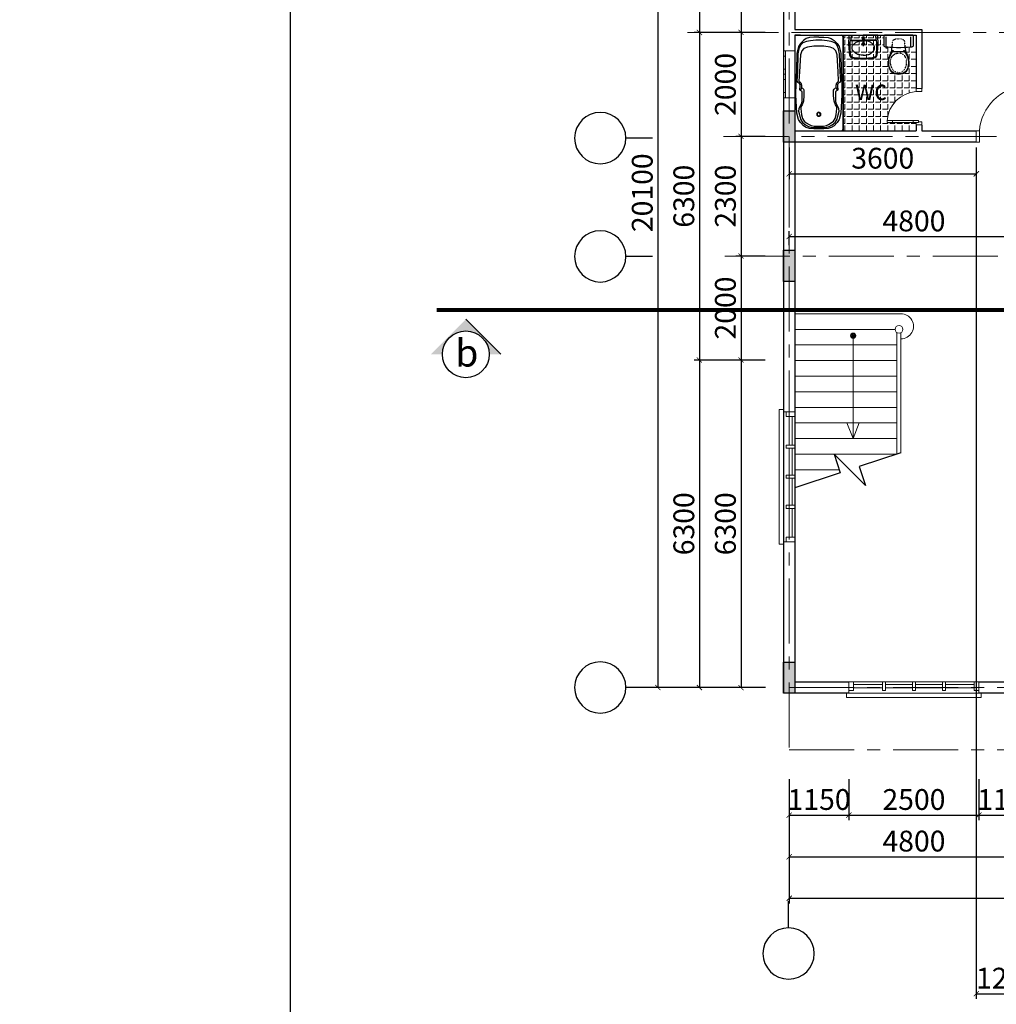
# Model space of a CAD drawing. Units: inches. Extents: x 35 to 4835287, y -314 to 174902.
# Drawn here: x 222320 to 241109, y 35425 to 54362 of the extents above; entities that cross this region are included whole.
import ezdxf
from ezdxf.enums import TextEntityAlignment as Align

# ---------------------------------------------------------------- set-up
doc = ezdxf.new("R2010")
doc.units = ezdxf.units.IN
doc.header["$MEASUREMENT"] = 0
for name, pattern in [('CENTER', [2, 1.25, -0.25, 0.25, -0.25]), ('DASHDOTX2', [2, 1, -0.5, 0, -0.5]), ('DOT', [0.25, 0, -0.25])]:
    doc.linetypes.add(name, pattern=pattern)
for name, color, linetype, lineweight in [('A_CẦU THANG(31)', 31, 'Continuous', 0), ('A_NÉT CỬA (04)', 135, 'Continuous', 13), ('A_NÉT HÁCH (18)', 18, 'Continuous', 0), ('A_NÉT HÁCH (250)', 250, 'Continuous', 0), ('A_NÉT TEXT (151)', 151, 'Continuous', 20), ('A_NÉT TRỤC (8)', 250, 'CENTER', 5), ('A_NÉT TƯỜNG (07)', 2, 'Continuous', 30), ('TD', 7, 'Continuous', 30)]:
    doc.layers.add(name, color=color, linetype=linetype, lineweight=lineweight)
for name, color, linetype in [('DIM', 7, 'Continuous'), ('HATCH', 8, 'Continuous'), ('j', 151, 'Continuous'), ('KI', 4, 'Continuous'), ('NOITHAT', 9, 'Continuous'), ('P', 31, 'Continuous'), ('TRỤC', 2, 'Continuous')]:
    doc.layers.add(name, color=color, linetype=linetype)
doc.styles.add('S1', font='vnsimli.shx', dxfattribs={"width": 0.55, "oblique": 10, "bigfont": 'vns.shx'})
doc.styles.add('TEXT 350', font='VHARIALN_3.TTF', dxfattribs={"width": 0.7, "height": 350})
doc.styles.add('VNARIAL', font='VHARIAL_3.TTF')
doc.dimstyles.new('DIM 1-100', dxfattribs={"dimscale": 0, "dimtxt": 400, "dimasz": 100, "dimexe": 100, "dimexo": 100, "dimgap": 100, "dimtad": 1, "dimdec": 0, "dimdsep": 46, "dimtxsty": 'S1', "dimblk": 'ARCHTICK', "dimcen": 100, "dimclrd": 250, "dimclre": 250, "dimclrt": 151, "dimadec": 0, "dimazin": 0, "dimtfac": 1, "dimtdec": 0, "dimtix": 1, "dimtmove": 0, "dimatfit": 3, "dimldrblk": 'OBLIQUE', "dimfxl": 0, "dimtolj": 1, "dimtzin": 0, "dimarcsym": 0})

# ---------------------------------------------------------------- blocks, each defined once
blk = doc.blocks.new('HFGH')
at = {"layer": 'A_NÉT CỬA (04)'}
for p, q in [((41987, 8733), (39577, 8733)), ((39667, 8733), (41987, 8733)), ((39667, 8733), (42077, 8733)), ((41987, 8733), (39667, 8733)), ((39667, 8681), (40220, 8681)), ((39667, 8681), (40220, 8681)), ((39667, 8621), (40220, 8621)), ((39667, 8621), (40220, 8621)), ((40280, 8681), (40797, 8681)), ((40797, 8681), (40280, 8681)), ((40280, 8621), (40797, 8621)), ((40797, 8621), (40280, 8621)), ((40857, 8681), (41375, 8681)), ((41375, 8681), (40857, 8681)), ((40857, 8621), (41375, 8621)), ((41375, 8621), (40857, 8621)), ((41987, 8681), (41435, 8681)), ((41987, 8681), (41435, 8681)), ((41987, 8621), (41435, 8621)), ((41987, 8621), (41435, 8621)), ((39532, 8513), (39532, 8431)), ((39532, 8513), (39532, 8431)), ((39532, 8431), (42122, 8431)), ((42122, 8431), (39532, 8431)), ((39577, 8513), (42077, 8513)), ((42077, 8513), (39577, 8513))]:
    blk.add_line(p, q, dxfattribs=at)
at = {"layer": 'A_NÉT CỬA (04)', "linetype": 'Continuous', "ltscale": 0.75}
blk.add_line((39577, 8733), (39577, 8513), dxfattribs=at)
blk.add_line((39577, 8733), (39577, 8513), dxfattribs=at)
at = {"layer": 'A_NÉT CỬA (04)', "ltscale": 0.75}
for p, q in [((42077, 8733), (42077, 8513)), ((42077, 8733), (42077, 8513)), ((42077, 8733), (42077, 8513)), ((42122, 8513), (42122, 8431)), ((42122, 8513), (42122, 8431))]:
    blk.add_line(p, q, dxfattribs=at)
at = {"layer": 'A_NÉT CỬA (04)'}
for points in [[(39667, 8733), (39577, 8733), (39577, 8568), (39667, 8568)], [(39577, 8733), (39667, 8733), (39667, 8568), (39577, 8568)], [(40280, 8733), (40220, 8733), (40220, 8568), (40280, 8568)], [(40220, 8733), (40280, 8733), (40280, 8568), (40220, 8568)], [(40857, 8733), (40797, 8733), (40797, 8568), (40857, 8568)], [(40797, 8733), (40857, 8733), (40857, 8568), (40797, 8568)], [(41435, 8733), (41375, 8733), (41375, 8568), (41435, 8568)], [(41375, 8733), (41435, 8733), (41435, 8568), (41375, 8568)], [(42077, 8733), (41987, 8733), (41987, 8568), (42077, 8568)], [(41987, 8733), (42077, 8733), (42077, 8568), (41987, 8568)]]:
    blk.add_lwpolyline(points, close=True, dxfattribs=at)
blk = doc.blocks.new('hdjdf')
at = {"layer": 'A_NÉT CỬA (04)'}
for p, q in [((136359, 27713), (136359, 27493)), ((136359, 27493), (136359, 27713)), ((136359, 27713), (136359, 27493)), ((136359, 27493), (136359, 27713)), ((137359, 27713), (137359, 27493)), ((137359, 27713), (137359, 27493)), ((137359, 27713), (137359, 27493)), ((137359, 27493), (137359, 27713)), ((137359, 27713), (137359, 27493)), ((137359, 27713), (137359, 27493))]:
    blk.add_line(p, q, dxfattribs=at)
for points in [[(136444, 28569), (136444, 28469), (136404, 28469), (136404, 28569)], [(136444, 28469), (136444, 27773), (136404, 27773), (136404, 28469)], [(136419, 27493), (136359, 27493), (136359, 27713), (136404, 27713), (136404, 27673), (136419, 27673)], [(136444, 27773), (136444, 27673), (136404, 27673), (136404, 27773)], [(137299, 27493), (137359, 27493), (137359, 27713), (137299, 27713), (137299, 27673), (137299, 27673)]]:
    blk.add_lwpolyline(points, close=True, dxfattribs=at)
blk.add_arc((136371, 27639), 931, 4.5497, 85.5183, dxfattribs=at)
blk = doc.blocks.new('ndh')
at = {"layer": 'A_NÉT CỬA (04)'}
for p, q in [((138314, 21026), (138204, 21026)), ((138204, 21026), (138314, 21026)), ((138204, 21026), (138314, 21026)), ((138204, 21026), (138314, 21026)), ((138314, 20323), (138204, 20323)), ((138204, 20323), (138314, 20323))]:
    blk.add_line(p, q, dxfattribs=at)
at = {"layer": 'A_NÉT CỬA (04)', "ltscale": 0.75}
blk.add_line((138204, 20323), (138314, 20323), dxfattribs=at)
at = {"layer": 'A_NÉT CỬA (04)'}
for points in [[(138314, 20966), (138314, 21026), (138204, 21026), (138204, 20966), (138244, 20966), (138244, 20966)], [(137644, 20408), (137744, 20408), (137744, 20368), (137644, 20368)], [(137744, 20408), (138144, 20408), (138144, 20368), (137744, 20368)], [(138144, 20408), (138244, 20408), (138244, 20368), (138144, 20368)], [(138314, 20383), (138314, 20323), (138204, 20323), (138204, 20368), (138244, 20368), (138244, 20383)]]:
    blk.add_lwpolyline(points, close=True, dxfattribs=at)
blk.add_arc((138246, 20365), 603, 93.928, 175.9353, dxfattribs=at)
blk = doc.blocks.new('hjddh')
at = {"layer": 'A_NÉT CỬA (04)'}
for p, q in [((138858, 20715), (137958, 20715)), ((137958, 20495), (137958, 20675)), ((138858, 20495), (138858, 20675)), ((138858, 20495), (137958, 20495))]:
    blk.add_line(p, q, dxfattribs=at)
for points in [[(137958, 20715), (138058, 20715), (138058, 20675), (137958, 20675)], [(138058, 20715), (138758, 20715), (138758, 20675), (138058, 20675)], [(138408, 20715), (138308, 20715), (138308, 20675), (138408, 20675)], [(138408, 20715), (138508, 20715), (138508, 20675), (138408, 20675)], [(138758, 20715), (138858, 20715), (138858, 20675), (138758, 20675)]]:
    blk.add_lwpolyline(points, close=True, dxfattribs=at)
blk = doc.blocks.new('_ArchTick')
at = {"color": 0, "linetype": 'ByBlock', "const_width": 0.15}
blk.add_lwpolyline([(-0.5, -0.5), (0.5, 0.5)], dxfattribs=at)
blk = doc.blocks.new('*D915')
at = {"color": 250, "lineweight": -2, "transparency": 16777216}
for p, q in [((236664, 54117), (236097, 54117)), ((236197, 54117), (236197, 52117)), ((236664, 52117), (236097, 52117))]:
    blk.add_line(p, q, dxfattribs=at)
at = {"layer": 'Defpoints', "color": 0, "transparency": 16777216}
for p in [(236764, 54117), (236197, 52117), (236764, 52117)]:
    blk.add_point(p, dxfattribs=at)
at = {"color": 250, "lineweight": -2, "transparency": 16777216, "xscale": 100, "yscale": 100, "zscale": 100}
for p, rotation in [((236197, 54117), 90), ((236197, 52117), 270)]:
    blk.add_blockref('_ArchTick', p, dxfattribs=dict(at, rotation=rotation))
at = {"color": 151, "transparency": 16777216, "insert": (235897, 53117), "char_height": 400, "attachment_point": 5, "rotation": 90, "style": 'S1'}
blk.add_mtext('\\A1;2000', dxfattribs=at)
blk = doc.blocks.new('_Oblique')
at = {"color": 0, "linetype": 'ByBlock', "lineweight": -2}
blk.add_line((-0.5, -0.5), (0.5, 0.5), dxfattribs=at)
blk = doc.blocks.new('*D916')
at = {"color": 250, "lineweight": -2, "transparency": 16777216}
for p, q in [((236664, 52117), (236097, 52117)), ((236197, 52117), (236197, 49817)), ((236664, 49817), (236097, 49817))]:
    blk.add_line(p, q, dxfattribs=at)
at = {"layer": 'Defpoints', "color": 0, "transparency": 16777216}
for p in [(236764, 52117), (236197, 49817), (236764, 49817)]:
    blk.add_point(p, dxfattribs=at)
at = {"color": 250, "lineweight": -2, "transparency": 16777216, "xscale": 100, "yscale": 100, "zscale": 100}
for p, rotation in [((236197, 52117), 90), ((236197, 49817), 270)]:
    blk.add_blockref('_ArchTick', p, dxfattribs=dict(at, rotation=rotation))
at = {"color": 151, "transparency": 16777216, "insert": (235897, 50967), "char_height": 400, "attachment_point": 5, "rotation": 90, "style": 'S1'}
blk.add_mtext('\\A1;2300', dxfattribs=at)
blk = doc.blocks.new('*D917')
at = {"color": 250, "lineweight": -2, "transparency": 16777216}
for p, q in [((236664, 49817), (236097, 49817)), ((236197, 49817), (236197, 47817)), ((236664, 47817), (236097, 47817))]:
    blk.add_line(p, q, dxfattribs=at)
at = {"layer": 'Defpoints', "color": 0, "transparency": 16777216}
for p in [(236764, 49817), (236197, 47817), (236764, 47817)]:
    blk.add_point(p, dxfattribs=at)
at = {"color": 250, "lineweight": -2, "transparency": 16777216, "xscale": 100, "yscale": 100, "zscale": 100}
for p, rotation in [((236197, 49817), 90), ((236197, 47817), 270)]:
    blk.add_blockref('_ArchTick', p, dxfattribs=dict(at, rotation=rotation))
at = {"color": 151, "transparency": 16777216, "insert": (235897, 48817), "char_height": 400, "attachment_point": 5, "rotation": 90, "style": 'S1'}
blk.add_mtext('\\A1;2000', dxfattribs=at)
blk = doc.blocks.new('*D919')
at = {"color": 250, "lineweight": -2, "transparency": 16777216}
for p, q in [((236664, 60417), (236097, 60417)), ((236197, 60417), (236197, 54117)), ((236664, 54117), (236097, 54117))]:
    blk.add_line(p, q, dxfattribs=at)
at = {"layer": 'Defpoints', "color": 0, "transparency": 16777216}
for p in [(236764, 60417), (236197, 54117), (236764, 54117)]:
    blk.add_point(p, dxfattribs=at)
at = {"color": 250, "lineweight": -2, "transparency": 16777216, "xscale": 100, "yscale": 100, "zscale": 100}
for p, rotation in [((236197, 60417), 90), ((236197, 54117), 270)]:
    blk.add_blockref('_ArchTick', p, dxfattribs=dict(at, rotation=rotation))
at = {"color": 151, "transparency": 16777216, "insert": (235897, 57267), "char_height": 400, "attachment_point": 5, "rotation": 90, "style": 'S1'}
blk.add_mtext('\\A1;6300', dxfattribs=at)
blk = doc.blocks.new('*D920')
at = {"color": 250, "lineweight": -2, "transparency": 16777216}
for p, q in [((236664, 47817), (236097, 47817)), ((236197, 47817), (236197, 41517)), ((236668, 41517), (236097, 41517))]:
    blk.add_line(p, q, dxfattribs=at)
at = {"layer": 'Defpoints', "color": 0, "transparency": 16777216}
for p in [(236764, 47817), (236197, 41517), (236768, 41517)]:
    blk.add_point(p, dxfattribs=at)
at = {"color": 250, "lineweight": -2, "transparency": 16777216, "xscale": 100, "yscale": 100, "zscale": 100}
for p, rotation in [((236197, 47817), 90), ((236197, 41517), 270)]:
    blk.add_blockref('_ArchTick', p, dxfattribs=dict(at, rotation=rotation))
at = {"color": 151, "transparency": 16777216, "insert": (235897, 44667), "char_height": 400, "attachment_point": 5, "rotation": 90, "style": 'S1'}
blk.add_mtext('\\A1;6300', dxfattribs=at)
blk = doc.blocks.new('*D921')
at = {"color": 250, "lineweight": -2, "transparency": 16777216}
for p, q in [((236664, 60417), (235297, 60417)), ((235397, 60417), (235397, 54117)), ((236664, 54117), (235297, 54117))]:
    blk.add_line(p, q, dxfattribs=at)
at = {"layer": 'Defpoints', "color": 0, "transparency": 16777216}
for p in [(236764, 60417), (235397, 54117), (236764, 54117)]:
    blk.add_point(p, dxfattribs=at)
at = {"color": 250, "lineweight": -2, "transparency": 16777216, "xscale": 100, "yscale": 100, "zscale": 100}
for p, rotation in [((235397, 60417), 90), ((235397, 54117), 270)]:
    blk.add_blockref('_ArchTick', p, dxfattribs=dict(at, rotation=rotation))
at = {"color": 151, "transparency": 16777216, "insert": (235097, 57267), "char_height": 400, "attachment_point": 5, "rotation": 90, "style": 'S1'}
blk.add_mtext('\\A1;6300', dxfattribs=at)
blk = doc.blocks.new('*D922')
at = {"color": 250, "lineweight": -2, "transparency": 16777216}
for p, q in [((236664, 54117), (235297, 54117)), ((235397, 54117), (235397, 47817)), ((236664, 47817), (235297, 47817))]:
    blk.add_line(p, q, dxfattribs=at)
at = {"layer": 'Defpoints', "color": 0, "transparency": 16777216}
for p in [(236764, 54117), (235397, 47817), (236764, 47817)]:
    blk.add_point(p, dxfattribs=at)
at = {"color": 250, "lineweight": -2, "transparency": 16777216, "xscale": 100, "yscale": 100, "zscale": 100}
for p, rotation in [((235397, 54117), 90), ((235397, 47817), 270)]:
    blk.add_blockref('_ArchTick', p, dxfattribs=dict(at, rotation=rotation))
at = {"color": 151, "transparency": 16777216, "insert": (235097, 50967), "char_height": 400, "attachment_point": 5, "rotation": 90, "style": 'S1'}
blk.add_mtext('\\A1;6300', dxfattribs=at)
blk = doc.blocks.new('*D923')
at = {"color": 250, "lineweight": -2, "transparency": 16777216}
for p, q in [((236664, 47817), (235297, 47817)), ((235397, 47817), (235397, 41517)), ((236668, 41517), (235297, 41517))]:
    blk.add_line(p, q, dxfattribs=at)
at = {"layer": 'Defpoints', "color": 0, "transparency": 16777216}
for p in [(236764, 47817), (235397, 41517), (236768, 41517)]:
    blk.add_point(p, dxfattribs=at)
at = {"color": 250, "lineweight": -2, "transparency": 16777216, "xscale": 100, "yscale": 100, "zscale": 100}
for p, rotation in [((235397, 47817), 90), ((235397, 41517), 270)]:
    blk.add_blockref('_ArchTick', p, dxfattribs=dict(at, rotation=rotation))
at = {"color": 151, "transparency": 16777216, "insert": (235097, 44667), "char_height": 400, "attachment_point": 5, "rotation": 90, "style": 'S1'}
blk.add_mtext('\\A1;6300', dxfattribs=at)
blk = doc.blocks.new('*D924')
at = {"color": 250, "lineweight": -2, "transparency": 16777216}
for p, q in [((236664, 61617), (234497, 61617)), ((234597, 61617), (234597, 41517)), ((236668, 41517), (234497, 41517))]:
    blk.add_line(p, q, dxfattribs=at)
at = {"layer": 'Defpoints', "color": 0, "transparency": 16777216}
for p in [(236764, 61617), (234597, 41517), (236768, 41517)]:
    blk.add_point(p, dxfattribs=at)
at = {"color": 250, "lineweight": -2, "transparency": 16777216, "xscale": 100, "yscale": 100, "zscale": 100}
for p, rotation in [((234597, 61617), 90), ((234597, 41517), 270)]:
    blk.add_blockref('_ArchTick', p, dxfattribs=dict(at, rotation=rotation))
at = {"color": 151, "transparency": 16777216, "insert": (234297, 51034), "char_height": 400, "attachment_point": 5, "rotation": 90, "style": 'S1'}
blk.add_mtext('\\A1;20100', dxfattribs=at)
blk = doc.blocks.new('*D936')
at = {"color": 250, "lineweight": -2, "transparency": 16777216}
for p, q in [((237124, 39757), (237124, 38964)), ((238274, 39757), (238274, 38964)), ((237124, 39064), (238274, 39064))]:
    blk.add_line(p, q, dxfattribs=at)
at = {"layer": 'Defpoints', "color": 0, "transparency": 16777216}
for p in [(237124, 39857), (238274, 39857), (238274, 39064)]:
    blk.add_point(p, dxfattribs=at)
at = {"color": 250, "lineweight": -2, "transparency": 16777216, "xscale": 100, "yscale": 100, "zscale": 100, "rotation": 180}
blk.add_blockref('_ArchTick', (237124, 39064), dxfattribs=at)
at = {"color": 250, "lineweight": -2, "transparency": 16777216, "xscale": 100, "yscale": 100, "zscale": 100}
blk.add_blockref('_ArchTick', (238274, 39064), dxfattribs=at)
at = {"color": 151, "transparency": 16777216, "insert": (237699, 39364), "char_height": 400, "attachment_point": 5, "style": 'S1'}
blk.add_mtext('\\A1;1150', dxfattribs=at)
blk = doc.blocks.new('*D937')
at = {"color": 250, "lineweight": -2, "transparency": 16777216}
for p, q in [((238274, 39757), (238274, 38964)), ((240774, 39757), (240774, 38964)), ((238274, 39064), (240774, 39064))]:
    blk.add_line(p, q, dxfattribs=at)
at = {"layer": 'Defpoints', "color": 0, "transparency": 16777216}
for p in [(238274, 39857), (240774, 39857), (240774, 39064)]:
    blk.add_point(p, dxfattribs=at)
at = {"color": 250, "lineweight": -2, "transparency": 16777216, "xscale": 100, "yscale": 100, "zscale": 100, "rotation": 180}
blk.add_blockref('_ArchTick', (238274, 39064), dxfattribs=at)
at = {"color": 250, "lineweight": -2, "transparency": 16777216, "xscale": 100, "yscale": 100, "zscale": 100}
blk.add_blockref('_ArchTick', (240774, 39064), dxfattribs=at)
at = {"color": 151, "transparency": 16777216, "insert": (239524, 39364), "char_height": 400, "attachment_point": 5, "style": 'S1'}
blk.add_mtext('\\A1;2500', dxfattribs=at)
blk = doc.blocks.new('*D938')
at = {"color": 250, "lineweight": -2, "transparency": 16777216}
for p, q in [((240774, 39757), (240774, 38964)), ((241924, 39767), (241924, 38964)), ((240774, 39064), (241924, 39064))]:
    blk.add_line(p, q, dxfattribs=at)
at = {"layer": 'Defpoints', "color": 0, "transparency": 16777216}
for p in [(240774, 39857), (241924, 39867), (241924, 39064)]:
    blk.add_point(p, dxfattribs=at)
at = {"color": 250, "lineweight": -2, "transparency": 16777216, "xscale": 100, "yscale": 100, "zscale": 100, "rotation": 180}
blk.add_blockref('_ArchTick', (240774, 39064), dxfattribs=at)
at = {"color": 250, "lineweight": -2, "transparency": 16777216, "xscale": 100, "yscale": 100, "zscale": 100}
blk.add_blockref('_ArchTick', (241924, 39064), dxfattribs=at)
at = {"color": 151, "transparency": 16777216, "insert": (241349, 39364), "char_height": 400, "attachment_point": 5, "style": 'S1'}
blk.add_mtext('\\A1;1150', dxfattribs=at)
blk = doc.blocks.new('*D825')
at = {"color": 250, "lineweight": -2, "transparency": 16777216}
for p, q in [((237124, 39700), (237124, 38164)), ((241924, 39710), (241924, 38164)), ((237124, 38264), (241924, 38264))]:
    blk.add_line(p, q, dxfattribs=at)
at = {"layer": 'Defpoints', "color": 0, "transparency": 16777216}
for p in [(237124, 39800), (241924, 39810), (241924, 38264)]:
    blk.add_point(p, dxfattribs=at)
at = {"color": 250, "lineweight": -2, "transparency": 16777216, "xscale": 100, "yscale": 100, "zscale": 100, "rotation": 180}
blk.add_blockref('_ArchTick', (237124, 38264), dxfattribs=at)
at = {"color": 250, "lineweight": -2, "transparency": 16777216, "xscale": 100, "yscale": 100, "zscale": 100}
blk.add_blockref('_ArchTick', (241924, 38264), dxfattribs=at)
at = {"color": 151, "transparency": 16777216, "insert": (239524, 38564), "char_height": 400, "attachment_point": 5, "style": 'S1'}
blk.add_mtext('\\A1;4800', dxfattribs=at)
blk = doc.blocks.new('gagfeg')
blk.add_arc((145766, 22025), 23, 0, 90)
at = {"layer": 'NOITHAT'}
for p, q in [((145789, 22025), (145789, 20236)), ((145909, 22048), (146186, 22048)), ((145953, 22048), (145945, 21956)), ((146463, 22048), (146185, 22048)), ((146419, 22048), (146427, 21956)), ((145945, 21956), (145932, 21946)), ((145933, 21947), (146174, 21947)), ((145945, 21956), (146174, 21956)), ((146149, 21885), (146224, 21885)), ((146174, 21965), (146174, 21898)), ((146185, 21897), (146185, 21850)), ((146185, 21896), (146185, 21838)), ((146197, 21965), (146197, 21898)), ((146427, 21956), (146197, 21956)), ((146439, 21947), (146197, 21947)), ((146427, 21956), (146439, 21946)), ((144997, 21036), (144976, 20989)), ((145661, 21036), (145682, 20989))]:
    blk.add_line(p, q, dxfattribs=at)
for points in [[(145329, 22013), (145234, 22013), (145152, 22003), (145089, 21987), (145034, 21950), (144978, 21891), (144938, 21832), (144909, 21707), (144899, 21364), (144886, 21141), (144887, 21018)], [(145329, 22013), (145425, 22013), (145507, 22003), (145569, 21987), (145625, 21950), (145681, 21891), (145720, 21832), (145750, 21707), (145760, 21364), (145773, 21141), (145772, 21018)], [(146628, 21829), (146628, 22016)], [(147100, 21829), (147100, 22016)], [(146988, 21818), (146992, 21796), (146998, 21759), (147004, 21730), (147028, 21674), (147046, 21620), (147053, 21579), (147056, 21524), (147053, 21484), (147048, 21440), (147034, 21399), (147004, 21347), (146976, 21323), (146940, 21309), (146901, 21301), (146864, 21297), (146828, 21301), (146788, 21309), (146753, 21323), (146724, 21347), (146694, 21399), (146680, 21440), (146675, 21484), (146672, 21524), (146676, 21579), (146683, 21620), (146701, 21674), (146725, 21730), (146731, 21759), (146737, 21796), (146740, 21818)], [(145772, 21018), (145773, 20895), (145760, 20671), (145750, 20553), (145720, 20428), (145681, 20369), (145625, 20310), (145569, 20274), (145507, 20257), (145425, 20247), (145329, 20247), (145234, 20247), (145152, 20257), (145089, 20274), (145034, 20310), (144978, 20369), (144938, 20428), (144909, 20553), (144899, 20671), (144886, 20895), (144887, 21018)]]:
    blk.add_lwpolyline(points, dxfattribs=at)
for points in [[(146864, 21814), (146907, 21814), (146970, 21817), (147034, 21821), (147100, 21829), (147116, 21829), (147132, 21830), (147138, 21833), (147146, 21838), (147148, 21844), (147150, 21858), (147150, 22023), (147148, 22033), (147146, 22042), (147143, 22046), (147135, 22048), (146864, 22048), (146593, 22048), (146586, 22046), (146582, 22042), (146580, 22033), (146578, 22023), (146578, 21858), (146580, 21844), (146582, 21838), (146590, 21833), (146596, 21830), (146612, 21829), (146628, 21829), (146694, 21821), (146758, 21817), (146821, 21814)], [(145329, 20274), (145418, 20274), (145481, 20280), (145530, 20297), (145586, 20323), (145645, 20369), (145684, 20435), (145704, 20517), (145720, 20589), (145714, 20635), (145694, 20678), (145681, 20707), (145664, 20743), (145655, 20789), (145655, 20960), (145664, 20977), (145684, 20990), (145701, 21000), (145701, 21019), (145694, 21036), (145694, 21102), (145710, 21131), (145740, 21144), (145750, 21167), (145740, 21345), (145730, 21694), (145710, 21790), (145674, 21865), (145635, 21901), (145566, 21931), (145487, 21944), (145385, 21954), (145329, 21954), (145273, 21954), (145171, 21944), (145093, 21931), (145024, 21901), (144984, 21865), (144948, 21790), (144929, 21694), (144919, 21345), (144909, 21167), (144919, 21144), (144948, 21131), (144965, 21102), (144965, 21036), (144958, 21019), (144958, 21000), (144974, 20990), (144994, 20977), (145004, 20960), (145004, 20789), (144994, 20743), (144978, 20707), (144965, 20678), (144945, 20635), (144938, 20589), (144955, 20517), (144974, 20435), (145014, 20369), (145073, 20323), (145129, 20297), (145178, 20280), (145240, 20274)], [(145329, 20303), (145418, 20303), (145477, 20316), (145517, 20333), (145569, 20362), (145609, 20399), (145645, 20451), (145661, 20517), (145671, 20583), (145674, 20635), (145674, 20671), (145651, 20714), (145625, 20780), (145615, 20891), (145615, 20990), (145625, 21013), (145645, 21029), (145661, 21036), (145661, 21088), (145674, 21131), (145694, 21154), (145710, 21167), (145701, 21345), (145684, 21671), (145655, 21747), (145615, 21796), (145546, 21819), (145428, 21836), (145329, 21836), (145231, 21836), (145112, 21819), (145043, 21796), (145004, 21747), (144974, 21671), (144958, 21345), (144948, 21167), (144965, 21154), (144984, 21131), (144997, 21088), (144997, 21036), (145014, 21029), (145034, 21013), (145043, 20990), (145043, 20891), (145034, 20780), (145007, 20714), (144984, 20671), (144984, 20635), (144988, 20583), (144997, 20517), (145014, 20451), (145050, 20399), (145089, 20362), (145142, 20333), (145181, 20316), (145240, 20303)], [(146656, 21820), (146618, 21820), (146618, 21807), (146656, 21807)], [(146864, 21305), (146824, 21309), (146791, 21316), (146764, 21325), (146744, 21338), (146726, 21357), (146708, 21383), (146695, 21408), (146686, 21434), (146681, 21455), (146678, 21482), (146675, 21506), (146674, 21524), (146675, 21546), (146678, 21570), (146686, 21604), (146695, 21634), (146707, 21659), (146720, 21686), (146735, 21710), (146749, 21727), (146749, 21759), (146762, 21759), (146762, 21738), (146824, 21734), (146864, 21734), (146904, 21734), (146966, 21738), (146966, 21759), (146979, 21759), (146979, 21727), (146993, 21710), (147009, 21686), (147021, 21659), (147033, 21634), (147042, 21604), (147050, 21570), (147053, 21546), (147055, 21524), (147053, 21506), (147050, 21482), (147047, 21455), (147042, 21434), (147034, 21408), (147020, 21383), (147003, 21357), (146984, 21338), (146964, 21325), (146937, 21316), (146905, 21309)]]:
    blk.add_lwpolyline(points, close=True, dxfattribs=at)
at = {"layer": 'NOITHAT', "linetype": 'DOT'}
for points in [[(146740, 21818), (146743, 21847), (146747, 21873), (146753, 21936), (146769, 21962), (146793, 21975), (146823, 21980), (146864, 21980), (146906, 21980), (146935, 21975), (146960, 21962), (146975, 21936), (146982, 21873), (146985, 21847), (146988, 21818)], [(146864, 21329), (146826, 21336), (146794, 21346), (146762, 21370), (146743, 21402), (146726, 21440), (146713, 21480), (146709, 21520), (146711, 21563), (146721, 21606), (146736, 21641), (146758, 21665), (146787, 21687), (146814, 21698), (146843, 21706), (146864, 21706)], [(146864, 21329), (146902, 21336), (146934, 21346), (146966, 21370), (146985, 21402), (147002, 21440), (147015, 21480), (147019, 21520), (147018, 21563), (147007, 21606), (146992, 21641), (146970, 21665), (146942, 21687), (146915, 21698), (146885, 21706), (146864, 21706)]]:
    blk.add_lwpolyline(points, dxfattribs=at)
at = {"layer": 'NOITHAT'}
for points in [[(146186, 21664, -0.066134), (146100, 21676, -0.07874), (146034, 21706, -0.107167), (145985, 21755, -0.142272), (145970, 21805, -0.142272), (145985, 21856, -0.107167), (146034, 21905, -0.07874), (146100, 21935, -0.05627), (146174, 21946, -0.066134)], [(146185, 21664, 0.066134), (146271, 21676, 0.07874), (146338, 21706, 0.107167), (146387, 21755, 0.142272), (146401, 21805, 0.142272), (146387, 21856, 0.107167), (146338, 21905, 0.07874), (146271, 21935, 0.057232), (146197, 21946, 0.066134)]]:
    blk.add_lwpolyline(points, format="xyb", dxfattribs=at)
blk.add_circle((146185, 21977), 16.3, dxfattribs=at)
for centre, radius, start, end in [((147349, 21915), 1446, 174.7314, 183.9639), ((146185, 21995), 22.5, 315.7621, 224.2379), ((145023, 21915), 1446, 356.0361, 5.2686), ((147698, 21926), 1795, 183.5449, 188.0839), ((146715, 21841), 789, 172.3703, 182.8155), ((147262, 21843), 1336, 181.7505, 187.8658), ((146185, 21885), 22.7, 121.0405, 58.9595), ((146185, 21909), 16, 223.5929, 317.7078), ((145110, 21843), 1336, 352.1342, 358.2495), ((145657, 21841), 789, 357.1845, 7.6297), ((144674, 21926), 1795, 351.9161, 356.4551), ((145993, 21684), 73.5, 188.0839, 259.4554), ((145993, 21684), 59.8, 202.9306, 259.4554), ((146145, 22500), 903, 259.4554, 272.6248), ((146145, 22500), 890, 259.4554, 272.6248), ((146227, 22500), 903, 267.3752, 280.5446), ((146227, 22500), 890, 267.3752, 280.5446), ((146378, 21684), 59.8, 280.5446, 337.0694), ((146378, 21684), 73.5, 280.5446, 351.9161), ((145329, 20530), 39.2, 90, 270), ((145329, 20530), 32.3, 90, 270), ((145329, 20530), 39.2, 270, 90), ((145329, 20530), 32.3, 270, 90)]:
    blk.add_arc(centre, radius, start, end, dxfattribs=at)
at = {"layer": 'P', "color": 2, "ltscale": 0.75}
blk.add_line((144979, 22048), (144869, 22048), dxfattribs=at)
at = {"layer": 'P', "color": 8}
blk.add_arc((145766, 20236), 23, 270, 0, dxfattribs=at)
blk = doc.blocks.new('*D968')
at = {"color": 250, "lineweight": -2, "transparency": 16777216}
for p, q in [((237124, 51907), (237124, 51298)), ((240724, 51907), (240724, 51298)), ((237124, 51398), (240724, 51398))]:
    blk.add_line(p, q, dxfattribs=at)
at = {"layer": 'Defpoints', "color": 0, "transparency": 16777216}
for p in [(237124, 52007), (240724, 52007), (240724, 51398)]:
    blk.add_point(p, dxfattribs=at)
at = {"color": 250, "lineweight": -2, "transparency": 16777216, "xscale": 100, "yscale": 100, "zscale": 100, "rotation": 180}
blk.add_blockref('_ArchTick', (237124, 51398), dxfattribs=at)
at = {"color": 250, "lineweight": -2, "transparency": 16777216, "xscale": 100, "yscale": 100, "zscale": 100}
blk.add_blockref('_ArchTick', (240724, 51398), dxfattribs=at)
at = {"color": 151, "transparency": 16777216, "insert": (238924, 51698), "char_height": 400, "attachment_point": 5, "style": 'S1'}
blk.add_mtext('\\A1;3600', dxfattribs=at)
blk = doc.blocks.new('*D969')
at = {"color": 250, "lineweight": -2, "transparency": 16777216}
for p, q in [((240724, 51907), (240724, 35528)), ((241924, 36136), (241924, 35528)), ((240724, 35628), (241924, 35628))]:
    blk.add_line(p, q, dxfattribs=at)
at = {"layer": 'Defpoints', "color": 0, "transparency": 16777216}
for p in [(240724, 52007), (241924, 36236), (241924, 35628)]:
    blk.add_point(p, dxfattribs=at)
at = {"color": 250, "lineweight": -2, "transparency": 16777216, "xscale": 100, "yscale": 100, "zscale": 100, "rotation": 180}
blk.add_blockref('_ArchTick', (240724, 35628), dxfattribs=at)
at = {"color": 250, "lineweight": -2, "transparency": 16777216, "xscale": 100, "yscale": 100, "zscale": 100}
blk.add_blockref('_ArchTick', (241924, 35628), dxfattribs=at)
at = {"color": 151, "transparency": 16777216, "insert": (241324, 35928), "char_height": 400, "attachment_point": 5, "style": 'S1'}
blk.add_mtext('\\A1;1200', dxfattribs=at)
blk = doc.blocks.new('*D953')
at = {"color": 250, "lineweight": -2, "transparency": 16777216}
for p, q in [((237124, 50027), (237124, 50292)), ((237124, 50192), (241924, 50192)), ((241924, 50027), (241924, 50292))]:
    blk.add_line(p, q, dxfattribs=at)
at = {"layer": 'Defpoints', "color": 0, "transparency": 16777216}
for p in [(241924, 50192), (237124, 49927), (241924, 49927)]:
    blk.add_point(p, dxfattribs=at)
at = {"color": 250, "lineweight": -2, "transparency": 16777216, "xscale": 100, "yscale": 100, "zscale": 100, "rotation": 180}
blk.add_blockref('_ArchTick', (237124, 50192), dxfattribs=at)
at = {"color": 250, "lineweight": -2, "transparency": 16777216, "xscale": 100, "yscale": 100, "zscale": 100}
blk.add_blockref('_ArchTick', (241924, 50192), dxfattribs=at)
at = {"color": 151, "transparency": 16777216, "insert": (239524, 50492), "char_height": 400, "attachment_point": 5, "style": 'S1'}
blk.add_mtext('\\A1;4800', dxfattribs=at)
blk = doc.blocks.new('*D979')
at = {"color": 250, "lineweight": -2, "transparency": 16777216}
for p, q in [((237124, 38164), (237124, 37364)), ((292325, 38164), (292325, 37364)), ((237124, 37464), (292325, 37464))]:
    blk.add_line(p, q, dxfattribs=at)
at = {"layer": 'Defpoints', "color": 0, "transparency": 16777216}
for p in [(237124, 38264), (292325, 38264), (292325, 37464)]:
    blk.add_point(p, dxfattribs=at)
at = {"color": 250, "lineweight": -2, "transparency": 16777216, "xscale": 100, "yscale": 100, "zscale": 100, "rotation": 180}
blk.add_blockref('_ArchTick', (237124, 37464), dxfattribs=at)
at = {"color": 250, "lineweight": -2, "transparency": 16777216, "xscale": 100, "yscale": 100, "zscale": 100}
blk.add_blockref('_ArchTick', (292325, 37464), dxfattribs=at)
at = {"color": 151, "transparency": 16777216, "insert": (264724, 37764), "char_height": 400, "attachment_point": 5, "style": 'S1'}
blk.add_mtext('\\A1;55201', dxfattribs=at)

msp = doc.modelspace()

# ---------------------------------------------------------------- hatches: boundary and pattern name
at = {"layer": 'A_CẦU THANG(31)', "linetype": 'Continuous', "ltscale": 0.75}
h = msp.add_hatch(dxfattribs=at)
h.set_pattern_fill('ANSI37', color=256, scale=200, style=0)
h.set_pattern_definition([(225, (714092.295, 187677.53), (17.6776695, -17.6776695), []), (315, (714092.295, 187677.53), (17.6776695, 17.6776695), [])])
h.paths.add_polyline_path([(238403.8, 48284.5, 1), (238303.8, 48284.5, 1)])
at = {"layer": 'A_NÉT HÁCH (18)'}
h = msp.add_hatch(color=256, dxfattribs=at)
h.dxf.hatch_style = 1
h.paths.add_polyline_path([(237233.8, 52496.6), (237123.8, 52496.6), (237123.8, 52006.6), (237233.8, 52006.6)])
h.paths.add_polyline_path([(237123.8, 52496.6), (237013.8, 52496.6), (237013.8, 52006.6), (237123.8, 52006.6)])
h.paths.add_polyline_path([(237123.8, 52606.6), (237013.8, 52606.6), (237013.8, 52496.6), (237123.8, 52496.6)])
h.paths.add_polyline_path([(237233.8, 52606.6), (237123.8, 52606.6), (237123.8, 52496.6), (237233.8, 52496.6)])
h = msp.add_hatch(color=256, dxfattribs=at)
h.dxf.hatch_style = 1
h.paths.add_polyline_path([(237233.8, 49816.6), (237123.8, 49816.6), (237123.8, 49326.6), (237233.8, 49326.6)])
h.paths.add_polyline_path([(237123.8, 49816.6), (237013.8, 49816.6), (237013.8, 49326.6), (237123.8, 49326.6)])
h.paths.add_polyline_path([(237123.8, 49926.6), (237013.8, 49926.6), (237013.8, 49816.6), (237123.8, 49816.6)])
h.paths.add_polyline_path([(237233.8, 49926.6), (237123.8, 49926.6), (237123.8, 49816.6), (237233.8, 49816.6)])
h = msp.add_hatch(color=256, dxfattribs=at)
h.dxf.hatch_style = 1
h.paths.add_polyline_path([(237233.8, 41896.6), (237123.8, 41896.6), (237123.8, 41406.6), (237233.8, 41406.6)])
h.paths.add_polyline_path([(237123.8, 41896.6), (237013.8, 41896.6), (237013.8, 41406.6), (237123.8, 41406.6)])
h.paths.add_polyline_path([(237123.8, 42006.6), (237013.8, 42006.6), (237013.8, 41896.6), (237123.8, 41896.6)])
h.paths.add_polyline_path([(237233.8, 42006.6), (237123.8, 42006.6), (237123.8, 41896.6), (237233.8, 41896.6)])
at = {"layer": 'A_NÉT HÁCH (250)'}
h = msp.add_hatch(dxfattribs=at)
h.set_pattern_fill('ANGLE', color=256, scale=500)
h.set_pattern_definition([(180, (411583.09, 32013.9), (0, 137.5), [100, -37.5]), (90, (411583.09, 32013.9), (137.5, 8e-15), [100, -37.5])])
h.paths.add_polyline_path([(238830.2, 53828.8, 0.0403064), (238827.5, 54061.6), (238942.4, 54061.6), (238942.4, 53820.7), (239102.8, 53820.7), (239101.1, 53809.4), (239095.1, 53773.1), (239089.1, 53744.1), (239043.1, 53636.1), (239033.1, 53489.6), (239078.6, 53351.7), (239191.2, 53307.1), (239347.2, 53323.3), (239409.5, 53431.1), (239424.5, 53550.4), (239406.6, 53653.8), (239368.2, 53744.1), (239362.2, 53773.1), (239356.2, 53809.4), (239353.2, 53829.6), (239464.4, 53842.7), (239568.8, 53842.7), (239568.8, 53116.8), (238168, 53116.8), (238168, 54061.6), (238273.2, 54061.6, 0.0403064), (238270.5, 53828.8, 0.0312584), (238313.5, 53608.7, -0.0391156), (238335, 53816.4, 0.193034), (238360, 53750.8, 0.1322912), (238464.9, 53689.7, 0.0718545), (238519.6, 53613, 0.0805316), (238807.8, 53636.5, 0.0269785)])
h.paths.add_polyline_path([(238830.2, 53828.8, 0.0403064), (238827.5, 54061.6), (238549.7, 54061.6), (238273.2, 54061.6, 0.0403064), (238270.5, 53828.8, 0.0312584), (238313.5, 53608.7, -0.0391156), (238335, 53816.4, 0.193034), (238360, 53750.8, 0.1322912), (238464.9, 53689.7, 0.0718545), (238519.6, 53613, 0.0805316), (238807.8, 53636.5, 0.0269785)], flags=17)
h.paths.add_polyline_path([(238168, 52226.6), (238168, 53116.8), (239568.8, 53116.8), (239568.8, 53040.2), (239568.8, 52980.2, 0.3739211), (239008.8, 52421.6), (239008.8, 52381.6), (239108.8, 52381.6), (239568.8, 52381.6), (239568.8, 52336.6), (239568.8, 52226.6), (238823.9, 52226.6), (238723.9, 52226.6)])
h.paths.add_polyline_path([(239111.3, 52704.9), (238255.7, 52704.9), (238255.7, 53325.4), (239111.3, 53325.4)], flags=9)
at = {"layer": 'TRỤC'}
msp.add_hatch(color=256, dxfattribs=at).paths.add_polyline_path([(231576, 47927), (231352.5, 47927, 1), (230452.5, 47927), (230229, 47927), (230902.5, 48600.5)])
msp.add_hatch(color=256, dxfattribs=at).paths.add_polyline_path([(231576, 47927), (231352.5, 47927, 1), (230452.5, 47927), (230229, 47927), (230902.5, 48600.5)])

# ---------------------------------------------------------------- linework, layer by layer
at = {"color": 251}
for p, q in [((234497.1, 52085.4), (233983.3, 52085.4)), ((234497.1, 49810.4), (233983.3, 49810.4)), ((234497.1, 41518.4), (233983.3, 41518.3)), ((237112.9, 36894.9), (237112.9, 37408.7))]:
    msp.add_line(p, q, dxfattribs=at)
msp.add_lwpolyline([(227527.5, -287.1), (227527.5, 108172.3), (304223.8, 108172.3), (304223.8, -287.1), (227527.5, -287.1)], close=True)
at = {"layer": 'A_CẦU THANG(31)'}
for p, q in [((239238.5, 48706.6), (237233.8, 48706.6)), ((239193.8, 48706.6), (237233.8, 48706.6)), ((239161.8, 48406.6), (237233.8, 48406.6)), ((239193.8, 48345.1), (239193.8, 46785.6)), ((239193.8, 46006.6), (239193.8, 48345.1)), ((239273.8, 48341.3), (239273.8, 46855.6)), ((239273.8, 46033.1), (239273.8, 48341.3)), ((239193.8, 48106.6), (237233.8, 48106.6)), ((239193.8, 48106.6), (237233.8, 48106.6)), ((239193.8, 47806.6), (237233.8, 47806.6)), ((239193.8, 47506.6), (237233.8, 47506.6)), ((239193.8, 47206.6), (237233.8, 47206.6)), ((239193.8, 46906.6), (237233.8, 46906.6)), ((239193.8, 46606.6), (237233.8, 46606.6)), ((239193.8, 46306.6), (237233.8, 46306.6)), ((239193.8, 46006.6), (237233.8, 46006.6)), ((238087.9, 45706.6), (237233.8, 45706.6))]:
    msp.add_line(p, q, dxfattribs=at)
at = {"layer": 'A_CẦU THANG(31)', "ltscale": 0.75}
for p, q in [((238352.4, 48334.5), (238352.4, 46306.6)), ((239193.8, 47886.6), (239193.8, 47806.6)), ((238231.5, 46606.6), (238352.4, 46306.6)), ((238473.3, 46606.6), (238352.4, 46306.6))]:
    msp.add_line(p, q, dxfattribs=at)
at = {"layer": 'A_CẦU THANG(31)'}
msp.add_lwpolyline([(239203.8, 48706.6), (239273.2, 48706.6, -1.0004639), (239273.8, 48224.3)], format="xyb", dxfattribs=at)
msp.add_circle((239236.8, 48406.6), 75, dxfattribs=at)
at = {"layer": 'A_CẦU THANG(31)', "linetype": 'Continuous', "ltscale": 0.75}
msp.add_circle((238353.8, 48284.5), 50, dxfattribs=at)
at = {"layer": 'A_NÉT TRỤC (8)', "ltscale": 1000}
for p, q in [((237123.8, 61616.6), (237123.8, 40316.6)), ((235165.4, 54116.6), (293566.8, 54116.6)), ((235861.4, 52116.6), (264723.8, 52116.6)), ((235886.4, 49816.6), (264723.8, 49816.6)), ((237123.8, 41516.6), (264723.8, 41516.6)), ((237123.8, 40316.6), (264723.8, 40316.6))]:
    msp.add_line(p, q, dxfattribs=at)
at = {"layer": 'A_NÉT TƯỜNG (07)'}
for p, q in [((237013.8, 61726.6), (237013.8, 41406.6)), ((237233.8, 61726.6), (237233.8, 54171.6)), ((237233.8, 54061.6), (237233.8, 41626.6)), ((238168, 52226.6), (238168, 54061.6)), ((237233.8, 52226.6), (239568.8, 52226.6)), ((239678.8, 52226.6), (240723.8, 52226.6)), ((240723.8, 52006.6), (237233.8, 52006.6)), ((237233.8, 41626.6), (238273.8, 41626.6)), ((240773.8, 41626.6), (242283.3, 41626.6)), ((238273.8, 41406.6), (237013.8, 41406.6)), ((242268.3, 41406.6), (240773.8, 41406.6))]:
    msp.add_line(p, q, dxfattribs=at)
at = {"layer": 'A_NÉT TƯỜNG (07)', "color": 2, "ltscale": 0.75}
msp.add_line((239568.8, 52336.6), (239568.8, 52226.6), dxfattribs=at)
at = {"layer": 'A_NÉT TƯỜNG (07)', "ltscale": 0.75}
msp.add_line((239678.8, 52336.6), (239678.8, 52226.6), dxfattribs=at)
at = {"layer": 'A_NÉT TƯỜNG (07)', "linetype": 'Continuous', "ltscale": 0.75}
for points in [[(237233.8, 54171.6), (239678.8, 54171.6), (239678.8, 53040.2)], [(237233.8, 54061.6), (239568.8, 54061.6), (239568.8, 53040.2)], [(239678.8, 52336.6), (239678.8, 52226.6)]]:
    msp.add_lwpolyline(points, dxfattribs=at)
at = {"layer": 'A_NÉT TƯỜNG (07)'}
for points in [[(237013.8, 52606.6), (237233.8, 52606.6), (237233.8, 52006.6), (237013.8, 52006.6)], [(237013.8, 49926.6), (237233.8, 49926.6), (237233.8, 49326.6), (237013.8, 49326.6)], [(237013.8, 42006.6), (237233.8, 42006.6), (237233.8, 41406.6), (237013.8, 41406.6)]]:
    msp.add_lwpolyline(points, close=True, dxfattribs=at)
at = {"layer": 'A_NÉT TƯỜNG (07)', "color": 2, "linetype": 'Continuous', "ltscale": 0.75}
msp.add_lwpolyline([(239568.8, 52336.6), (239568.8, 52226.6)], dxfattribs=at)
at = {"layer": 'DIM', "color": 2, "extrusion": (0, 0, -1)}
for centre, major_axis in [((233490, 52085.4), (493.3, 0)), ((233490, 49810.4), (493.3, 0)), ((233490, 41518.3), (493.3, 0)), ((237112.9, 36401.6), (0, -493.3))]:
    msp.add_ellipse(centre, major_axis=major_axis, ratio=1, start_param=4.712371, end_param=10.9955563, dxfattribs=at)
at = {"layer": 'HATCH'}
msp.add_lwpolyline([(239273.8, 46033.1), (238469.8, 45766.6), (238589.8, 45404.6), (237987.8, 46008.6), (238107.8, 45646.6), (237233.8, 45356.8)], dxfattribs=at)
at = {"layer": 'j', "linetype": 'DASHDOTX2', "ltscale": 600, "const_width": 75}
msp.add_lwpolyline([(230344.9, 48779.9), (261937.9, 48779.9), (261937.9, 53557.8), (297643.6, 53557.8)], dxfattribs=at)
at = {"layer": 'TRỤC'}
msp.add_line((230902.5, 48600.5), (231576, 47927), dxfattribs=at)
msp.add_line((230902.5, 48600.5), (231576, 47927), dxfattribs=at)
msp.add_circle((230902.5, 47927), 450, dxfattribs=at)

# ---------------------------------------------------------------- block references
at = {"layer": 'A_NÉT CỬA (04)'}
for name, p, rotation in [('hjddh', (257729.1, -85096.5), 90), ('HFGH', (228499.7, 86398.2), 270)]:
    msp.add_blockref(name, p, dxfattribs=dict(at, rotation=rotation))
msp.add_blockref('HFGH', (198696.3, 32893.6), dxfattribs=at)
at = {"layer": 'A_NÉT TƯỜNG (07)'}
for name, p in [('gagfeg', (92364.5, 32013.9)), ('ndh', (101364.5, 32013.9))]:
    msp.add_blockref(name, p, dxfattribs=at)
at = {"layer": 'TD', "xscale": -1}
msp.add_blockref('hdjdf', (378082.6, 24513.9), dxfattribs=at)

# ---------------------------------------------------------------- texts
at = {"layer": 'A_NÉT TEXT (151)', "style": 'TEXT 350', "width": 0.85}
msp.add_text('wc', height=400, dxfattribs=at).set_placement((238694.2, 52815.1), align=Align.CENTER)
at = {"layer": 'A_NÉT TEXT (151)', "insert": (36233.9, 44198.1), "char_height": 350, "attachment_point": 1, "style": 'TEXT 350'}
msp.add_mtext_dynamic_manual_height_columns('\\pi1185.6;{\\Ls¶nh tÇng}', width=3978.518, gutter_width=2000, heights=[0], dxfattribs=at)
at = {"layer": 'KI', "style": 'VNARIAL'}
msp.add_text('b', height=525, dxfattribs=at).set_placement((230922.6, 47690.8), align=Align.CENTER)

# ---------------------------------------------------------------- dimensions: what is measured, and where the dimension line sits
dim = msp.add_linear_dim(base=(234597.1, 41516.6), p1=(236763.8, 61616.6), p2=(236768.2, 41516.6), angle=90, dimstyle='DIM 1-100', override={"dimscale": 1})
dim.commit()
dim.dimension.update_dxf_attribs({"geometry": '*D924', "text_midpoint": (234597.1, 51033.7), "dimtype": 160})
for base, p1, p2, override, picture, middle in [((235397.1, 54116.6), (236763.8, 60416.6), (236763.8, 54116.6), {"dimscale": 1}, '*D921', (235097.1, 57266.6)), ((236197.1, 54116.6), (236763.8, 60416.6), (236763.8, 54116.6), {"dimscale": 1}, '*D919', (235897.1, 57266.6)), ((235397.1, 47816.6), (236763.8, 54116.6), (236763.8, 47816.6), {"dimscale": 1}, '*D922', (235097.1, 50966.6)), ((236197.1, 52116.6), (236763.8, 54116.6), (236763.8, 52116.6), {"dimscale": 1, "dimtmove": 1}, '*D915', (235897.1, 53116.6)), ((236197.1, 49816.6), (236763.8, 52116.6), (236763.8, 49816.6), {"dimscale": 1, "dimtmove": 1}, '*D916', (235897.1, 50966.6)), ((236197.1, 47816.6), (236763.8, 49816.6), (236763.8, 47816.6), {"dimscale": 1, "dimtmove": 1}, '*D917', (235897.1, 48816.6)), ((235397.1, 41516.6), (236763.8, 47816.6), (236768.2, 41516.6), {"dimscale": 1}, '*D923', (235097.1, 44666.6)), ((236197.1, 41516.6), (236763.8, 47816.6), (236768.2, 41516.6), {"dimscale": 1}, '*D920', (235897.1, 44666.6))]:
    dim = msp.add_linear_dim(base=base, p1=p1, p2=p2, angle=90, dimstyle='DIM 1-100', override=override)
    dim.commit()
    dim.dimension.update_dxf_attribs({"geometry": picture, "text_midpoint": middle})
for base, p1, p2, override, picture, middle in [((240723.8, 51398.4), (237123.8, 52006.6), (240723.8, 52006.6), {"dimscale": 1}, '*D968', (238923.8, 51698.4)), ((241923.8, 35627.6), (240723.8, 52006.6), (241923.8, 36235.8), {"dimscale": 1, "dimtmove": 1}, '*D969', (241323.8, 35927.6)), ((241923.8, 50191.9), (237123.8, 49926.6), (241923.8, 49926.6), {"dimscale": 1}, '*D953', (239523.8, 50491.9)), ((238273.8, 39063.7), (237123.8, 39856.6), (238273.8, 39856.6), {"dimscale": 1}, '*D936', (237698.8, 39363.7)), ((241923.8, 38263.7), (237123.8, 39800.3), (241923.8, 39810.3), {"dimscale": 1}, '*D825', (239523.8, 38563.7)), ((240773.8, 39063.7), (238273.8, 39856.6), (240773.8, 39856.6), {"dimscale": 1, "dimtmove": 1}, '*D937', (239523.8, 39363.7)), ((241923.8, 39063.7), (240773.8, 39856.6), (241923.8, 39866.6), {"dimscale": 1, "dimtmove": 1}, '*D938', (241348.8, 39363.7)), ((292324.8, 37463.7), (237123.8, 38263.7), (292324.8, 38263.7), {"dimscale": 1}, '*D979', (264724.3, 37763.7))]:
    dim = msp.add_linear_dim(base=base, p1=p1, p2=p2, dimstyle='DIM 1-100', override=override)
    dim.commit()
    dim.dimension.update_dxf_attribs({"geometry": picture, "text_midpoint": middle})

doc.saveas('drawing.dxf')
